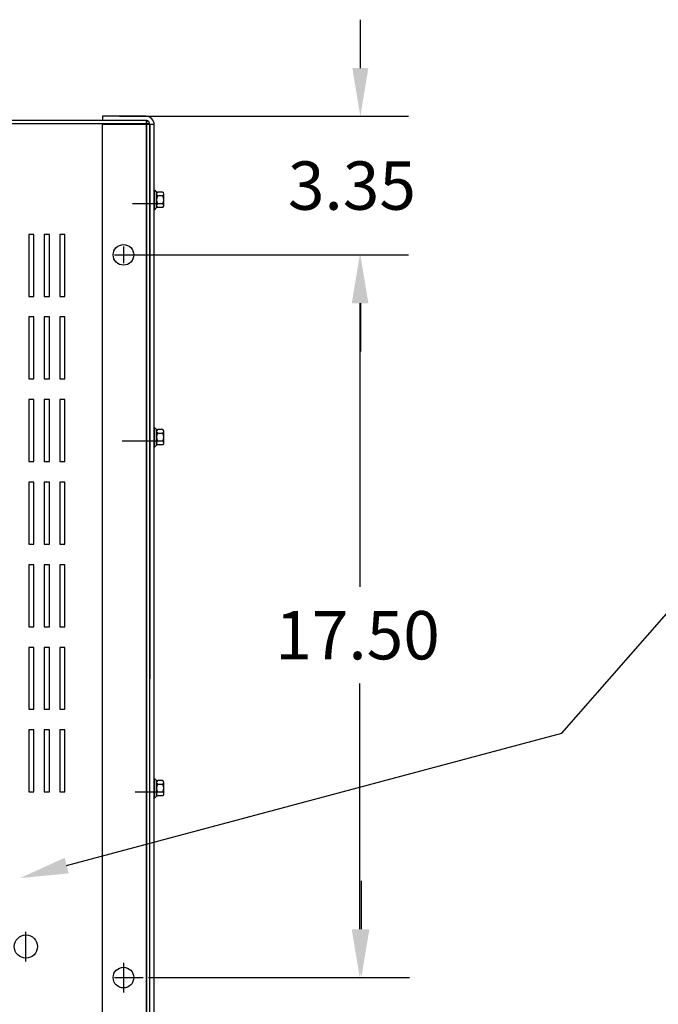
# Model space of a CAD drawing. Extents: x -67 to 70, y -19 to 67.
# Drawn here: x -45 to -30, y 41 to 65 of the extents above; entities that cross this region are included whole.
import ezdxf

# ---------------------------------------------------------------- set-up
doc = ezdxf.new("R2010")
doc.units = 0
doc.header["$MEASUREMENT"] = 0
for name, color, linetype in [('BORDER', 7, 'CONTINUOUS'), ('CABINET', 7, 'CONTINUOUS'), ('DIMENSION', 7, 'CONTINUOUS')]:
    doc.layers.add(name, color=color, linetype=linetype)

msp = doc.modelspace()

# ---------------------------------------------------------------- linework, layer by layer
at = {"layer": 'BORDER', "color": 7}
for p, q in [((-32.181, 47.704), (-26.837, 53.806)), ((-44.18, 44.498), (-32.181, 47.704))]:
    msp.add_line(p, q, dxfattribs=at)
msp.add_solid([(-44.129, 44.31), (-45.31, 44.196), (-44.23, 44.686)], dxfattribs=at)
at = {"layer": 'CABINET'}
for p, q in [((-42.241, 62.537), (-62.092, 62.537)), ((-42.237, 62.537), (-62.088, 62.537)), ((-42.262, 62.642), (-43.308, 62.642)), ((-43.308, 62.642), (-43.308, 62.537)), ((-42.262, 62.538), (-43.308, 62.538)), ((-42.241, 38.537), (-42.241, 62.537)), ((-42.237, 38.537), (-42.237, 62.537)), ((-42.166, 62.463), (-62.166, 62.463)), ((-42.162, 62.463), (-62.162, 62.463)), ((-43.308, 38.631), (-43.308, 62.444)), ((-42.058, 62.444), (-43.308, 62.444)), ((-42.166, 38.612), (-42.166, 62.463)), ((-42.162, 38.612), (-42.162, 62.463)), ((-42.162, 62.438), (-42.162, 49.022)), ((-42.162, 38.636), (-42.162, 62.438)), ((-42.058, 38.636), (-42.058, 62.438)), ((-42.058, 60.852), (-42.058, 60.388)), ((-42.058, 60.852), (-42.043, 60.852)), ((-42.001, 60.43), (-42.001, 60.811)), ((-41.85, 60.806), (-41.97, 60.806)), ((-42.001, 60.76), (-42.001, 60.481)), ((-41.85, 60.713), (-41.976, 60.713)), ((-41.825, 60.481), (-41.825, 60.76)), ((-42.581, 60.533), (-41.864, 60.533)), ((-42.058, 60.388), (-42.043, 60.388)), ((-41.85, 60.527), (-41.976, 60.527)), ((-41.85, 60.434), (-41.97, 60.434)), ((-44.973, 59.783), (-45.098, 59.783)), ((-45.098, 59.783), (-45.098, 58.283)), ((-44.973, 58.283), (-44.973, 59.783)), ((-44.598, 59.783), (-44.723, 59.783)), ((-44.723, 59.783), (-44.723, 58.283)), ((-44.598, 58.283), (-44.598, 59.783)), ((-44.223, 59.783), (-44.348, 59.783)), ((-44.348, 59.783), (-44.348, 58.283)), ((-44.223, 58.283), (-44.223, 59.783)), ((-42.803, 59.487), (-42.803, 59.087)), ((-43.023, 59.287), (-42.323, 59.287)), ((-43.003, 59.287), (-42.603, 59.287)), ((-45.098, 58.283), (-44.973, 58.283)), ((-44.723, 58.283), (-44.598, 58.283)), ((-44.348, 58.283), (-44.223, 58.283)), ((-44.973, 57.783), (-45.098, 57.783)), ((-45.098, 57.783), (-45.098, 56.283)), ((-44.973, 56.283), (-44.973, 57.783)), ((-44.598, 57.783), (-44.723, 57.783)), ((-44.723, 57.783), (-44.723, 56.283)), ((-44.598, 56.283), (-44.598, 57.783)), ((-44.223, 57.783), (-44.348, 57.783)), ((-44.348, 57.783), (-44.348, 56.283)), ((-44.223, 56.283), (-44.223, 57.783)), ((-45.098, 56.283), (-44.973, 56.283)), ((-44.723, 56.283), (-44.598, 56.283)), ((-44.348, 56.283), (-44.223, 56.283)), ((-44.973, 55.783), (-45.098, 55.783)), ((-45.098, 55.783), (-45.098, 54.283)), ((-44.973, 54.283), (-44.973, 55.783)), ((-44.598, 55.783), (-44.723, 55.783)), ((-44.723, 55.783), (-44.723, 54.283)), ((-44.598, 54.283), (-44.598, 55.783)), ((-44.223, 55.783), (-44.348, 55.783)), ((-44.348, 55.783), (-44.348, 54.283)), ((-44.223, 54.283), (-44.223, 55.783)), ((-42.058, 55.102), (-42.043, 55.102)), ((-42.058, 55.102), (-42.058, 54.638)), ((-42.001, 54.68), (-42.001, 55.061)), ((-42.001, 55.01), (-42.001, 54.731)), ((-41.85, 54.963), (-41.976, 54.963)), ((-41.85, 55.056), (-41.97, 55.056)), ((-41.825, 54.731), (-41.825, 55.01)), ((-42.834, 54.783), (-41.864, 54.783)), ((-42.058, 54.638), (-42.043, 54.638)), ((-41.85, 54.777), (-41.976, 54.777)), ((-41.85, 54.684), (-41.97, 54.684)), ((-45.098, 54.283), (-44.973, 54.283)), ((-44.723, 54.283), (-44.598, 54.283)), ((-44.348, 54.283), (-44.223, 54.283)), ((-44.973, 53.783), (-45.098, 53.783)), ((-45.098, 53.783), (-45.098, 52.283)), ((-44.973, 52.283), (-44.973, 53.783)), ((-44.598, 53.783), (-44.723, 53.783)), ((-44.723, 53.783), (-44.723, 52.283)), ((-44.598, 52.283), (-44.598, 53.783)), ((-44.223, 53.783), (-44.348, 53.783)), ((-44.348, 53.783), (-44.348, 52.283)), ((-44.223, 52.283), (-44.223, 53.783)), ((-45.098, 52.283), (-44.973, 52.283)), ((-44.723, 52.283), (-44.598, 52.283)), ((-44.348, 52.283), (-44.223, 52.283)), ((-44.973, 51.783), (-45.098, 51.783)), ((-45.098, 51.783), (-45.098, 50.283)), ((-44.973, 50.283), (-44.973, 51.783)), ((-44.598, 51.783), (-44.723, 51.783)), ((-44.723, 51.783), (-44.723, 50.283)), ((-44.598, 50.283), (-44.598, 51.783)), ((-44.223, 51.783), (-44.348, 51.783)), ((-44.348, 51.783), (-44.348, 50.283)), ((-44.223, 50.283), (-44.223, 51.783)), ((-45.098, 50.283), (-44.973, 50.283)), ((-44.723, 50.283), (-44.598, 50.283)), ((-44.348, 50.283), (-44.223, 50.283)), ((-44.973, 49.783), (-45.098, 49.783)), ((-45.098, 49.783), (-45.098, 48.283)), ((-44.973, 49.783), (-45.098, 49.783)), ((-45.098, 49.783), (-45.098, 48.283)), ((-44.973, 48.283), (-44.973, 49.783)), ((-44.973, 48.283), (-44.973, 49.783)), ((-44.598, 49.783), (-44.723, 49.783)), ((-44.723, 49.783), (-44.723, 48.283)), ((-44.598, 49.783), (-44.723, 49.783)), ((-44.723, 49.783), (-44.723, 48.283)), ((-44.598, 48.283), (-44.598, 49.783)), ((-44.598, 48.283), (-44.598, 49.783)), ((-44.223, 49.783), (-44.348, 49.783)), ((-44.348, 49.783), (-44.348, 48.283)), ((-44.223, 49.783), (-44.348, 49.783)), ((-44.348, 49.783), (-44.348, 48.283)), ((-44.223, 48.283), (-44.223, 49.783)), ((-44.223, 48.283), (-44.223, 49.783)), ((-45.098, 48.283), (-44.973, 48.283)), ((-45.098, 48.283), (-44.973, 48.283)), ((-44.723, 48.283), (-44.598, 48.283)), ((-44.723, 48.283), (-44.598, 48.283)), ((-44.348, 48.283), (-44.223, 48.283)), ((-44.348, 48.283), (-44.223, 48.283)), ((-44.973, 47.783), (-45.098, 47.783)), ((-45.098, 47.783), (-45.098, 46.283)), ((-44.973, 47.783), (-45.098, 47.783)), ((-45.098, 47.783), (-45.098, 46.283)), ((-44.973, 46.283), (-44.973, 47.783)), ((-44.973, 46.283), (-44.973, 47.783)), ((-44.598, 47.783), (-44.723, 47.783)), ((-44.723, 47.783), (-44.723, 46.283)), ((-44.598, 47.783), (-44.723, 47.783)), ((-44.723, 47.783), (-44.723, 46.283)), ((-44.598, 46.283), (-44.598, 47.783)), ((-44.598, 46.283), (-44.598, 47.783)), ((-44.223, 47.783), (-44.348, 47.783)), ((-44.348, 47.783), (-44.348, 46.283)), ((-44.223, 47.783), (-44.348, 47.783)), ((-44.348, 47.783), (-44.348, 46.283)), ((-44.223, 46.283), (-44.223, 47.783)), ((-44.223, 46.283), (-44.223, 47.783)), ((-42.058, 46.602), (-42.043, 46.602)), ((-42.058, 46.602), (-42.058, 46.138)), ((-42.001, 46.18), (-42.001, 46.561)), ((-42.001, 46.51), (-42.001, 46.231)), ((-41.85, 46.556), (-41.97, 46.556)), ((-41.825, 46.231), (-41.825, 46.51)), ((-45.098, 46.283), (-44.973, 46.283)), ((-45.098, 46.283), (-44.973, 46.283)), ((-44.723, 46.283), (-44.598, 46.283)), ((-44.723, 46.283), (-44.598, 46.283)), ((-44.348, 46.283), (-44.223, 46.283)), ((-44.348, 46.283), (-44.223, 46.283)), ((-42.518, 46.283), (-41.864, 46.283)), ((-41.85, 46.463), (-41.976, 46.463)), ((-41.85, 46.277), (-41.976, 46.277)), ((-42.058, 46.138), (-42.043, 46.138)), ((-41.85, 46.184), (-41.97, 46.184)), ((-45.168, 42.177), (-45.168, 42.897)), ((-42.803, 42.147), (-42.803, 41.427)), ((-42.803, 41.987), (-42.803, 41.587)), ((-43.023, 41.787), (-42.323, 41.787)), ((-43.003, 41.787), (-42.603, 41.787))]:
    msp.add_line(p, q, dxfattribs=at)
for centre, radius in [((-42.803, 59.287), 0.25), ((-45.168, 42.537), 0.281), ((-42.803, 41.787), 0.25)]:
    msp.add_circle(centre, radius, dxfattribs=at)
for centre, radius, start, end in [((-42.262, 62.438), 0.204, 0, 90), ((-42.262, 62.438), 0.1, 0, 90), ((-41.97, 60.887), 0.0806, 205.5427, 270), ((-41.945, 60.76), 0.0559, 123.6264, 236.3736), ((-41.881, 60.76), 0.0559, 303.6264, 56.3736), ((-41.815, 60.62), 0.186, 150, 210), ((-42.011, 60.62), 0.186, 330, 30), ((-41.97, 60.354), 0.0806, 90, 154.4573), ((-41.945, 60.481), 0.0559, 123.6264, 236.3736), ((-41.881, 60.481), 0.0559, 303.6264, 56.3736), ((-41.97, 55.137), 0.0806, 205.5427, 270), ((-41.945, 55.01), 0.0559, 123.6264, 236.3736), ((-41.815, 54.87), 0.186, 150, 210), ((-41.881, 55.01), 0.0559, 303.6264, 56.3736), ((-42.011, 54.87), 0.186, 330, 30), ((-41.97, 54.604), 0.0806, 90, 154.4573), ((-41.945, 54.731), 0.0559, 123.6264, 236.3736), ((-41.881, 54.731), 0.0559, 303.6264, 56.3736), ((-41.97, 46.637), 0.0806, 205.5427, 270), ((-41.945, 46.51), 0.0559, 123.6264, 236.3736), ((-41.881, 46.51), 0.0559, 303.6264, 56.3736), ((-41.815, 46.37), 0.186, 150, 210), ((-41.945, 46.231), 0.0559, 123.6264, 236.3736), ((-42.011, 46.37), 0.186, 330, 30), ((-41.881, 46.231), 0.0559, 303.6264, 56.3736), ((-41.97, 46.104), 0.0806, 90, 154.4573)]:
    msp.add_arc(centre, radius, start, end, dxfattribs=at)
at = {"layer": 'DIMENSION'}
for p, q in [((-37.063, 63.812), (-37.063, 64.982)), ((-42.902, 62.642), (-35.893, 62.642)), ((-42.397, 59.287), (-35.893, 59.287)), ((-41.917, 59.287), (-35.907, 59.287)), ((-37.077, 58.117), (-37.077, 51.247)), ((-37.063, 58.117), (-37.063, 56.947)), ((-37.077, 42.957), (-37.077, 48.907)), ((-37.039, 42.957), (-37.039, 44.127)), ((-42.197, 41.787), (-35.869, 41.787)), ((-41.917, 41.787), (-35.907, 41.787))]:
    msp.add_line(p, q, dxfattribs=at)
for points in [[(-37.258, 63.812), (-36.868, 63.812), (-37.063, 62.642)], [(-37.272, 58.117), (-36.882, 58.117), (-37.077, 59.287)], [(-37.258, 58.117), (-36.868, 58.117), (-37.063, 59.287)], [(-37.272, 42.957), (-36.882, 42.957), (-37.077, 41.787)], [(-37.234, 42.957), (-36.844, 42.957), (-37.039, 41.787)]]:
    msp.add_solid(points, dxfattribs=at)

# ---------------------------------------------------------------- texts
at = {"layer": 'BORDER'}
for s, p in [('3.35', (-38.818, 60.38)), ('17.50', (-39.125, 49.492))]:
    msp.add_text(s, height=1.17, dxfattribs=at).set_placement(p)

doc.saveas('drawing.dxf')
